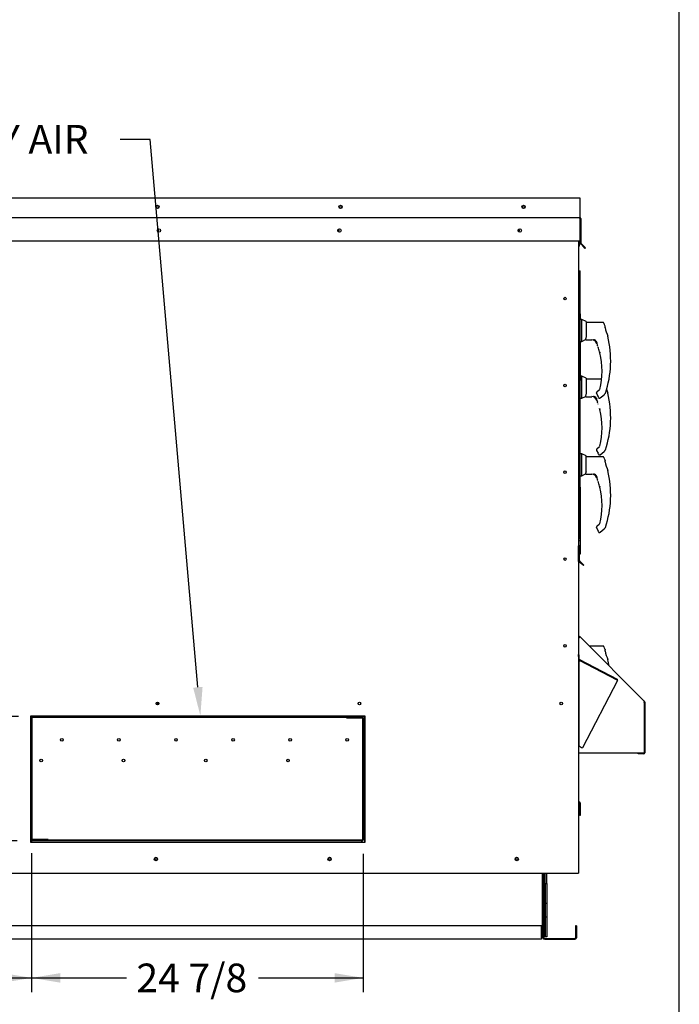
# Paper-space layout 'Layout1' of a CAD drawing. Units: inches. Extents: x 0 to 16.7, y -0.7 to 10.7.
# Drawn here: x 13.9 to 16.7, y 1.4 to 5.5 of the extents above; entities that cross this region are included whole.
import ezdxf
from ezdxf import colors
from ezdxf.entities.mleader import LeaderData, LeaderLine
from ezdxf.enums import TextEntityAlignment as Align
from ezdxf.math import Vec2, Vec3

# ---------------------------------------------------------------- set-up
doc = ezdxf.new("R2010")
doc.units = ezdxf.units.IN
doc.header["$MEASUREMENT"] = 0
for name, color, linetype in [('0122Y-0076_(RH)', 7, 'Continuous'), ('0122Y-0077_(RH)', 7, 'Continuous'), ('0127P-0101', 7, 'Continuous'), ('0501F-0465_LIFTI', 7, 'Continuous'), ('0501F-0506_BASE_', 7, 'Continuous'), ('0501F-_0426_BASE', 7, 'Continuous'), ('0506F-2605_FAN_S', 7, 'Continuous'), ('0510F-3284_TOP_P', 7, 'Continuous'), ('0510F-3293_TOP_E', 7, 'Continuous'), ('0510F-3370_BTM_P', 7, 'Continuous'), ('0703F-11284_FURN', 7, 'Continuous'), ('0712F-5055_FURN_', 7, 'Continuous'), ('0712F-5255_FURN_', 7, 'Continuous'), ('0719F-1600', 7, 'Continuous'), ('0719F-2808_WRAPP', 7, 'Continuous'), ('0719F-3197_DEFLE', 7, 'Continuous'), ('0719F-3200_TOP_L', 7, 'Continuous'), ('0719F-3519_CAP_F', 7, 'Continuous'), ('0720F-3300_DUCT_', 7, 'Continuous'), ('1520P-4647_INS_F', 7, 'Continuous'), ('1520P-4648_INS_F', 7, 'Continuous'), ('__ADD-OA001_ENGI', 7, 'Continuous'), ('Default', 7, 'Continuous')]:
    doc.layers.add(name, color=color, linetype=linetype)
doc.styles.add('SEACAD_Arial', font='arial.ttf')
doc.dimstyles.new('HORIZ', dxfattribs={"dimtxt": 0.12, "dimasz": 0.12, "dimexe": 0.06, "dimexo": 0.06, "dimgap": 0.03, "dimtad": 0, "dimtih": 1, "dimtoh": 1, "dimdec": 3, "dimlfac": 16.666667, "dimzin": 4, "dimdsep": 46, "dimlunit": 5, "dimtxsty": 'SEACAD_Arial', "dimblk1": '_SE_FILLED', "dimblk2": '_SE_FILLED', "dimsah": 1, "dimcen": 0.06, "dimadec": 0, "dimazin": 0, "dimtfac": 0.8, "dimtdec": 0, "dimtofl": 0, "dimtmove": 0, "dimatfit": 3, "dimfxl": 1, "dimfrac": 2, "dimtolj": 1, "dimtzin": 4, "dimarcsym": 0})

# ---------------------------------------------------------------- blocks, each defined once
blk = doc.blocks.new('SE4')
at = {"layer": '0122Y-0076_(RH)', "color": 7, "linetype": 'Continuous'}
for p, q in [((16.2477, 4.2713), (16.2407, 4.2713)), ((16.2477, 4.1787), (16.2477, 4.2713)), ((16.2654, 4.2623), (16.2477, 4.2713)), ((16.2654, 4.2623), (16.2654, 4.1965)), ((16.3358, 4.2581), (16.2654, 4.2581)), ((16.3442, 4.2435), (16.3442, 4.2427)), ((16.3444, 4.2364), (16.3444, 4.2413)), ((16.2407, 4.1787), (16.2477, 4.1787)), ((16.2477, 4.1787), (16.2628, 4.1864)), ((16.2628, 4.1891), (16.2628, 4.1863)), ((16.2628, 4.1863), (16.2628, 4.1863)), ((16.2654, 4.1965), (16.264, 4.194)), ((16.264, 4.1852), (16.289, 4.1852)), ((16.3047, 4.182), (16.3061, 4.1803)), ((16.3061, 4.1803), (16.3095, 4.1741)), ((16.3559, 4.2014), (16.3557, 4.2018)), ((16.3562, 4.2005), (16.3559, 4.2014)), ((16.3562, 4.2005), (16.3563, 4.2005)), ((16.3149, 4.1552), (16.3148, 4.1553)), ((16.3205, 4.1355), (16.3204, 4.1356)), ((16.3206, 4.1352), (16.3206, 4.135)), ((16.3216, 3.9754), (16.3095, 3.9656)), ((16.3079, 3.9621), (16.308, 3.9629)), ((16.308, 3.9629), (16.308, 3.9629)), ((16.3085, 3.9599), (16.3152, 3.9483)), ((16.3233, 3.942), (16.34, 3.9556)), ((16.3426, 3.9581), (16.3447, 3.96)), ((16.3461, 3.962), (16.3461, 3.962)), ((16.2477, 3.7081), (16.2407, 3.7081)), ((16.2477, 3.6155), (16.2477, 3.7081)), ((16.2654, 3.6991), (16.2477, 3.7081)), ((16.2654, 3.6334), (16.2654, 3.6991)), ((16.3358, 3.6949), (16.2654, 3.6949)), ((16.3442, 3.6803), (16.3442, 3.6796)), ((16.3444, 3.6733), (16.3444, 3.6781)), ((16.2654, 3.6334), (16.264, 3.6309)), ((16.3559, 3.6382), (16.3557, 3.6387)), ((16.3562, 3.6373), (16.3559, 3.6382)), ((16.3562, 3.6373), (16.3563, 3.6373)), ((16.2407, 3.6155), (16.2477, 3.6155)), ((16.2477, 3.6155), (16.2628, 3.6232)), ((16.2628, 3.626), (16.2628, 3.6231)), ((16.2628, 3.6231), (16.2628, 3.6231)), ((16.264, 3.622), (16.289, 3.622)), ((16.3047, 3.6188), (16.3061, 3.6171)), ((16.3061, 3.6171), (16.3095, 3.6109)), ((16.3149, 3.5921), (16.3148, 3.5922)), ((16.3205, 3.5724), (16.3204, 3.5725)), ((16.3206, 3.572), (16.3206, 3.5718)), ((16.3079, 3.399), (16.308, 3.3998)), ((16.308, 3.3998), (16.308, 3.3998)), ((16.3085, 3.3968), (16.3152, 3.3852)), ((16.3216, 3.4122), (16.3095, 3.4024)), ((16.3233, 3.3789), (16.34, 3.3925)), ((16.3426, 3.3949), (16.3447, 3.3968)), ((16.3461, 3.3989), (16.3461, 3.3989)), ((16.3358, 2.9017), (16.2778, 2.9017)), ((16.3442, 2.8872), (16.3442, 2.8864)), ((16.3444, 2.8801), (16.3444, 2.885)), ((16.3559, 2.845), (16.3557, 2.8455)), ((16.3562, 2.8442), (16.3559, 2.8451)), ((16.3562, 2.8442), (16.3563, 2.8442))]:
    blk.add_line(p, q, dxfattribs=at)
for centre, radius, start, end in [((15.9277, 4.0993), 0.4407, 19.0921, 20.6566), ((16.6472, 4.3155), 0.3128, 194.422, 201.5774), ((16.3413, 4.2364), 0.00312, 0.0279, 22.667), ((16.2745, 4.1891), 0.0116, 154.8236, 179.6866), ((16.264, 4.1863), 0.0011, 180, 270), ((16.2887, 4.1631), 0.0222, 20.0347, 89.2975), ((16.2972, 4.1724), 0.0129, 49.9845, 87.207), ((15.9939, 4.053), 0.338, 19.3668, 20.9886), ((15.9277, 4.0993), 0.4403, 341.831, 13.2838), ((16.3516, 4.1994), 0.00471, 15.8661, 24.7931), ((15.9939, 4.053), 0.3369, 18.1103, 18.9995), ((16.2926, 4.1583), 0.0213, 10.565, 18.6318), ((16.2331, 4.1213), 0.0885, 9.3198, 22.5414), ((15.9939, 4.053), 0.3369, 14.1134, 14.1967), ((16.3225, 4.1354), 0.00194, 193.495, 257.0989), ((15.9939, 4.053), 0.3377, 347.1327, 13.3136), ((16.3123, 3.9621), 0.00441, 129.4519, 169.6315), ((16.3123, 3.9621), 0.00441, 169.6345, 209.8142), ((16.2896, 3.9331), 0.0298, 23.147, 30.8739), ((16.4453, 3.8463), 0.1518, 132.5901, 133.9504), ((16.3417, 3.9635), 0.00457, 310.5216, 341.7603), ((15.9277, 3.5362), 0.4407, 19.0921, 20.6566), ((16.6472, 3.7524), 0.3128, 194.422, 201.5774), ((16.3413, 3.6733), 0.00312, 0.0279, 22.667), ((15.9277, 3.5362), 0.4403, 341.831, 13.2838), ((16.3516, 3.6362), 0.00471, 15.8661, 24.7931), ((16.2745, 3.6259), 0.0116, 154.8236, 179.6866), ((16.264, 3.6231), 0.0011, 180, 270), ((16.2887, 3.5999), 0.0222, 20.0347, 89.2975), ((16.2972, 3.6092), 0.0129, 49.9845, 87.207), ((15.9939, 3.4899), 0.338, 19.3668, 20.9886), ((15.9939, 3.4899), 0.3369, 18.1103, 18.9995), ((16.2926, 3.5952), 0.0213, 10.565, 18.6318), ((16.2331, 3.5581), 0.0885, 9.3198, 22.5414), ((15.9939, 3.4899), 0.3369, 14.1134, 14.1967), ((16.3225, 3.5723), 0.00194, 193.495, 257.0989), ((15.9939, 3.4899), 0.3377, 347.1327, 13.3136), ((16.3123, 3.399), 0.00441, 169.6345, 209.8142), ((16.3123, 3.399), 0.00441, 129.4519, 169.6315), ((16.4453, 3.2832), 0.1518, 132.5901, 133.9504), ((16.3417, 3.4003), 0.00457, 310.5216, 341.7603), ((16.2896, 3.3699), 0.0298, 23.147, 30.8739), ((15.9277, 2.743), 0.4407, 19.0921, 20.6566), ((16.6472, 2.9592), 0.3128, 194.422, 201.5774), ((16.3413, 2.8801), 0.00312, 0.0279, 22.667), ((16.3516, 2.8431), 0.00471, 15.8661, 24.7931), ((15.9277, 2.743), 0.4403, 9.8039, 13.2838)]:
    blk.add_arc(centre, radius, start, end, dxfattribs=at)
for centre, major_axis, ratio, start_param, end_param in [((16.34, 4.2413), (0.00441, 0), 0.965749, 0, 0.342547), ((16.3055, 4.1826), (0.000796, 0.000763), 0.234471, 2.884248, 3.337498), ((16.3189, 3.9459), (0.00206, 0.00078), 0.878871, 3.071153, 3.325318), ((16.3419, 3.959), (-0.000745, 0.000812), 0.544224, 3.037517, 3.153478), ((16.34, 3.6781), (0.00441, 0), 0.965749, 0, 0.342547), ((16.3055, 3.6195), (0.000796, 0.000763), 0.234471, 2.884248, 3.337498), ((16.3419, 3.3958), (-0.000745, 0.000812), 0.544224, 3.037517, 3.153478), ((16.3189, 3.3827), (0.00206, 0.00078), 0.878871, 3.071153, 3.325318), ((16.34, 2.885), (0.00441, 0), 0.965749, 0, 0.342547)]:
    blk.add_ellipse(centre, major_axis=major_axis, ratio=ratio, start_param=start_param, end_param=end_param, dxfattribs=at)
for points, knots in [([(16.3399, 4.2552), (16.3397, 4.2556), (16.3394, 4.2564), (16.3384, 4.2573), (16.3371, 4.258), (16.3363, 4.258), (16.3358, 4.2581)], [0, 0, 0, 0, 0.2442, 0.5, 0.7558, 1, 1, 1, 1]), ([(16.3047, 4.182), (16.3041, 4.1826), (16.3034, 4.1831), (16.3021, 4.184), (16.3015, 4.1844), (16.3001, 4.185), (16.2994, 4.1852), (16.2984, 4.1854), (16.2981, 4.1855), (16.2974, 4.1855), (16.2971, 4.1855), (16.2968, 4.1854), (16.2967, 4.1854), (16.2966, 4.1853)], [0, 0, 0, 0, 0.125, 0.125, 0.25, 0.25, 0.375, 0.375, 0.4375, 0.4375, 0.5, 0.5, 0.53125, 0.53125, 0.53125, 0.53125]), ([(16.3225, 4.1308), (16.3223, 4.1314), (16.3222, 4.1319), (16.3219, 4.133), (16.3218, 4.1335), (16.3216, 4.1341), (16.3215, 4.1343), (16.3214, 4.1346), (16.3213, 4.1347), (16.3212, 4.1351), (16.3211, 4.1352), (16.321, 4.1352)], [0, 0, 0, 0, 0.25, 0.25, 0.5, 0.5, 0.625, 0.625, 0.75, 0.75, 1, 1, 1, 1]), ([(16.322, 4.1337), (16.322, 4.1336), (16.3219, 4.1336), (16.322, 4.1333), (16.3221, 4.1328), (16.3222, 4.1319), (16.3224, 4.1312), (16.3225, 4.1308)], [0.2889207, 0.2889207, 0.2889207, 0.2889207, 0.3315631, 0.4589132, 0.611231, 0.791025, 1, 1, 1, 1]), ([(16.3167, 3.9433), (16.3169, 3.943), (16.3172, 3.9425), (16.3179, 3.9419), (16.3188, 3.9414), (16.3198, 3.9411), (16.3208, 3.941), (16.3217, 3.9412), (16.3226, 3.9415), (16.3231, 3.9419), (16.3233, 3.942)], [0, 0, 0, 0, 0.114653, 0.237735, 0.367157, 0.5, 0.632843, 0.762265, 0.885347, 1, 1, 1, 1]), ([(16.3399, 3.6921), (16.3397, 3.6925), (16.3394, 3.6932), (16.3384, 3.6942), (16.3371, 3.6948), (16.3363, 3.6949), (16.3358, 3.6949)], [0, 0, 0, 0, 0.2442, 0.5, 0.7558, 1, 1, 1, 1]), ([(16.3047, 3.6188), (16.3041, 3.6194), (16.3034, 3.62), (16.3021, 3.6209), (16.3015, 3.6213), (16.3001, 3.6218), (16.2994, 3.6221), (16.2984, 3.6222), (16.2981, 3.6223), (16.2974, 3.6223), (16.2971, 3.6223), (16.2968, 3.6222), (16.2967, 3.6222), (16.2966, 3.6221)], [0, 0, 0, 0, 0.125, 0.125, 0.25, 0.25, 0.375, 0.375, 0.4375, 0.4375, 0.5, 0.5, 0.53125, 0.53125, 0.53125, 0.53125]), ([(16.3225, 3.5676), (16.3223, 3.5682), (16.3222, 3.5688), (16.3219, 3.5698), (16.3218, 3.5703), (16.3216, 3.5709), (16.3215, 3.5711), (16.3214, 3.5714), (16.3213, 3.5715), (16.3212, 3.5719), (16.3211, 3.572), (16.321, 3.572)], [0, 0, 0, 0, 0.25, 0.25, 0.5, 0.5, 0.625, 0.625, 0.75, 0.75, 1, 1, 1, 1]), ([(16.322, 3.5705), (16.322, 3.5705), (16.3219, 3.5704), (16.322, 3.5702), (16.3221, 3.5696), (16.3222, 3.5687), (16.3224, 3.5681), (16.3225, 3.5676)], [0.2889207, 0.2889207, 0.2889207, 0.2889207, 0.3315631, 0.4589132, 0.611231, 0.791025, 1, 1, 1, 1]), ([(16.3167, 3.3801), (16.3169, 3.3798), (16.3172, 3.3794), (16.3179, 3.3787), (16.3188, 3.3782), (16.3198, 3.3779), (16.3208, 3.3779), (16.3217, 3.378), (16.3226, 3.3784), (16.3231, 3.3787), (16.3233, 3.3789)], [0, 0, 0, 0, 0.114653, 0.237735, 0.367157, 0.5, 0.632843, 0.762265, 0.885347, 1, 1, 1, 1]), ([(16.3399, 2.8989), (16.3397, 2.8993), (16.3394, 2.9001), (16.3384, 2.901), (16.3371, 2.9016), (16.3363, 2.9017), (16.3358, 2.9017)], [0, 0, 0, 0, 0.2442, 0.5, 0.7558, 1, 1, 1, 1])]:
    blk.add_open_spline(points, degree=3, knots=knots, dxfattribs=at)
at = {"layer": '0122Y-0077_(RH)', "color": 7, "linetype": 'Continuous'}
for p, q in [((16.2477, 4.0333), (16.2415, 4.0333)), ((16.2477, 3.9407), (16.2477, 4.0333)), ((16.2654, 4.0243), (16.2477, 4.0333)), ((16.2654, 4.0243), (16.2654, 3.9585)), ((16.3299, 4.0201), (16.2654, 4.0201)), ((16.3559, 3.9634), (16.3557, 3.9638)), ((16.3562, 3.9625), (16.3559, 3.9634)), ((16.2407, 3.9407), (16.2477, 3.9407)), ((16.2477, 3.9407), (16.2628, 3.9484)), ((16.2628, 3.9511), (16.2628, 3.9483)), ((16.2628, 3.9483), (16.2628, 3.9483)), ((16.2654, 3.9585), (16.264, 3.956)), ((16.264, 3.9472), (16.289, 3.9472)), ((16.3047, 3.944), (16.3061, 3.9423)), ((16.3061, 3.9423), (16.3095, 3.9361)), ((16.3562, 3.9625), (16.3563, 3.9625)), ((16.3149, 3.9172), (16.3148, 3.9173)), ((16.3205, 3.8975), (16.3204, 3.8976)), ((16.3206, 3.8972), (16.3206, 3.897)), ((16.3079, 3.7241), (16.308, 3.7249)), ((16.308, 3.7249), (16.308, 3.7249)), ((16.3085, 3.7219), (16.3152, 3.7103)), ((16.3216, 3.7374), (16.3095, 3.7276)), ((16.3233, 3.704), (16.34, 3.7176)), ((16.3426, 3.7201), (16.3447, 3.722)), ((16.3461, 3.724), (16.3461, 3.724))]:
    blk.add_line(p, q, dxfattribs=at)
for centre, radius, start, end in [((16.6472, 4.0775), 0.3128, 198.3302, 201.5774), ((16.3516, 3.9614), 0.00471, 15.8661, 24.7931), ((16.2745, 3.9511), 0.0116, 154.8236, 179.6866), ((16.264, 3.9483), 0.0011, 180, 270), ((16.2887, 3.9251), 0.0222, 20.0347, 89.2975), ((16.2972, 3.9344), 0.0129, 49.9845, 87.207), ((15.9939, 3.815), 0.338, 19.3668, 20.9886), ((15.9939, 3.815), 0.3369, 18.1103, 19.168), ((16.2926, 3.9203), 0.0213, 10.565, 18.6318), ((15.9277, 3.8613), 0.4403, 341.831, 13.2838), ((16.2331, 3.8833), 0.0885, 21.7223, 22.5414), ((15.9939, 3.815), 0.3369, 14.1134, 14.1967), ((16.3225, 3.8974), 0.00194, 193.495, 257.0989), ((15.9939, 3.815), 0.3377, 347.1327, 13.3136), ((16.3123, 3.7241), 0.00441, 169.6345, 209.8142), ((16.3123, 3.7241), 0.00441, 129.4519, 169.6315), ((16.4453, 3.6083), 0.1518, 132.5901, 133.713), ((16.3417, 3.7255), 0.00457, 310.5216, 341.7603), ((16.2896, 3.6951), 0.0298, 23.147, 30.8739)]:
    blk.add_arc(centre, radius, start, end, dxfattribs=at)
for centre, major_axis, ratio, start_param, end_param in [((16.3055, 3.9446), (0.000796, 0.000763), 0.234471, 2.884248, 3.337498), ((16.3419, 3.721), (-0.000745, 0.000812), 0.544224, 3.037517, 3.153478), ((16.3189, 3.7079), (0.00206, 0.00078), 0.878871, 3.071153, 3.325318)]:
    blk.add_ellipse(centre, major_axis=major_axis, ratio=ratio, start_param=start_param, end_param=end_param, dxfattribs=at)
for points, knots in [([(16.3047, 3.944), (16.3041, 3.9446), (16.3034, 3.9451), (16.3021, 3.946), (16.3015, 3.9464), (16.3001, 3.947), (16.2994, 3.9472), (16.2984, 3.9474), (16.2981, 3.9475), (16.2974, 3.9475), (16.2971, 3.9475), (16.2968, 3.9474), (16.2967, 3.9474), (16.2966, 3.9473)], [0, 0, 0, 0, 0.125, 0.125, 0.25, 0.25, 0.375, 0.375, 0.4375, 0.4375, 0.5, 0.5, 0.53125, 0.53125, 0.53125, 0.53125]), ([(16.3225, 3.8928), (16.3223, 3.8934), (16.3222, 3.8939), (16.3219, 3.895), (16.3218, 3.8955), (16.3216, 3.8961), (16.3215, 3.8963), (16.3214, 3.8966), (16.3213, 3.8967), (16.3212, 3.8971), (16.3211, 3.8972), (16.321, 3.8972)], [0, 0, 0, 0, 0.25, 0.25, 0.5, 0.5, 0.625, 0.625, 0.75, 0.75, 1, 1, 1, 1]), ([(16.322, 3.8957), (16.322, 3.8956), (16.3219, 3.8956), (16.322, 3.8953), (16.3221, 3.8948), (16.3222, 3.8939), (16.3224, 3.8932), (16.3225, 3.8928)], [0.2889207, 0.2889207, 0.2889207, 0.2889207, 0.3315631, 0.4589132, 0.611231, 0.791025, 1, 1, 1, 1]), ([(16.3167, 3.7053), (16.3169, 3.705), (16.3172, 3.7045), (16.3179, 3.7039), (16.3188, 3.7034), (16.3198, 3.7031), (16.3208, 3.703), (16.3217, 3.7032), (16.3226, 3.7035), (16.3231, 3.7039), (16.3233, 3.704)], [0, 0, 0, 0, 0.114653, 0.237735, 0.367157, 0.5, 0.632843, 0.762265, 0.885347, 1, 1, 1, 1])]:
    blk.add_open_spline(points, degree=3, knots=knots, dxfattribs=at)
at = {"layer": '0127P-0101', "color": 7, "linetype": 'Continuous'}
for p, q in [((16.2334, 4.4746), (16.2359, 4.4746)), ((16.2359, 4.4746), (16.2407, 4.4746)), ((16.2407, 3.3546), (16.2407, 4.4746)), ((16.2334, 3.3546), (16.2359, 3.3546)), ((16.2359, 3.3546), (16.2407, 3.3546))]:
    blk.add_line(p, q, dxfattribs=at)
at = {"layer": '0501F-0465_LIFTI', "color": 7, "linetype": 'Continuous'}
for p, q in [((16.0879, 1.9063), (16.0879, 1.9495)), ((16.094, 1.9063), (16.094, 1.9495)), ((16.094, 1.9063), (16.094, 1.9495)), ((16.1001, 1.9063), (16.1001, 1.9495)), ((16.0879, 1.8223), (16.0879, 1.9063)), ((16.0879, 1.9063), (16.094, 1.9063)), ((16.094, 1.9063), (16.094, 1.8223)), ((16.094, 1.8223), (16.094, 1.9063)), ((16.094, 1.9063), (16.1001, 1.9063)), ((16.1001, 1.9063), (16.1001, 1.8223)), ((16.0879, 1.8223), (16.0879, 1.7663)), ((16.094, 1.8223), (16.0879, 1.8223)), ((16.094, 1.8223), (16.094, 1.7663)), ((16.094, 1.8223), (16.094, 1.7663)), ((16.1001, 1.8223), (16.094, 1.8223)), ((16.1001, 1.8223), (16.1001, 1.7663)), ((16.0879, 1.6823), (16.0879, 1.7663)), ((16.0879, 1.7663), (16.094, 1.7663)), ((16.094, 1.7663), (16.094, 1.6823)), ((16.094, 1.6823), (16.094, 1.7663)), ((16.094, 1.7663), (16.1001, 1.7663)), ((16.1001, 1.7663), (16.1001, 1.6823)), ((16.094, 1.6823), (16.0879, 1.6823)), ((16.1001, 1.6823), (16.094, 1.6823))]:
    blk.add_line(p, q, dxfattribs=at)
at = {"layer": '0501F-0506_BASE_', "color": 7, "linetype": 'Continuous'}
for p, q in [((16.0845, 1.6788), (16.0845, 1.9495)), ((16.2211, 1.7279), (16.2211, 1.6788)), ((16.2245, 1.7279), (16.2211, 1.7279)), ((16.2245, 1.7279), (16.2245, 1.6788)), ((16.0879, 1.6788), (16.0879, 1.6823)), ((16.0914, 1.6753), (16.2176, 1.6753)), ((16.0914, 1.6719), (16.2176, 1.6719))]:
    blk.add_line(p, q, dxfattribs=at)
for centre, radius, start, end in [((16.0914, 1.6788), 0.00689, 180, 270), ((16.0914, 1.6788), 0.00353, 180, 270), ((16.2176, 1.6788), 0.00689, 270, 0), ((16.2176, 1.6788), 0.00353, 270, 0)]:
    blk.add_arc(centre, radius, start, end, dxfattribs=at)
at = {"layer": '0501F-_0426_BASE', "color": 7, "linetype": 'Continuous'}
for p, q in [((16.0811, 1.9495), (16.0811, 1.6788)), ((16.0845, 1.9495), (16.0845, 1.6788)), ((16.0776, 1.7279), (12.8585, 1.7279)), ((16.0776, 1.6788), (16.0776, 1.7279)), ((16.0776, 1.6719), (12.8585, 1.6719)), ((16.0811, 1.6788), (16.0776, 1.6788)), ((16.0776, 1.6788), (16.0776, 1.6719)), ((16.0845, 1.6788), (16.0811, 1.6788))]:
    blk.add_line(p, q, dxfattribs=at)
for centre in [(14.4627, 2.0088), (15.1907, 2.0088), (15.9747, 2.0088)]:
    blk.add_circle(centre, 0.00543, dxfattribs=at)
at = {"layer": '0506F-2605_FAN_S', "color": 7, "linetype": 'Continuous'}
for p, q in [((16.2334, 4.6008), (16.2334, 1.9495)), ((13.9374, 2.0772), (13.9374, 2.6092)), ((13.9374, 2.6092), (15.3374, 2.6092)), ((15.3374, 2.6092), (15.3374, 2.0772)), ((15.3374, 2.0772), (13.9374, 2.0772)), ((12.7109, 1.9495), (16.2266, 1.9495)), ((16.2266, 1.9495), (16.2334, 1.9495))]:
    blk.add_line(p, q, dxfattribs=at)
for centre, radius in [((16.1765, 4.3584), 0.00543), ((16.1765, 3.9944), 0.00543), ((16.1765, 3.6304), 0.00543), ((16.1765, 3.2664), 0.00543), ((16.1765, 2.9024), 0.00543), ((14.469, 2.6606), 0.00543), ((15.3149, 2.6606), 0.00543), ((16.1609, 2.6606), 0.00543), ((14.462, 2.0081), 0.007), ((15.19, 2.0081), 0.007), ((15.974, 2.0081), 0.007)]:
    blk.add_circle(centre, radius, dxfattribs=at)
for centre, start, end in [((14.4687, 4.6442), 283.8979, 0), ((14.4687, 4.6442), 0, 72.2417), ((15.2247, 4.6442), 283.898, 0), ((15.2247, 4.6442), 0, 72.2417), ((15.9807, 4.6442), 283.8983, 0), ((15.9807, 4.6442), 0, 72.2414)]:
    blk.add_arc(centre, 0.00543, start, end, dxfattribs=at)
at = {"layer": '0510F-3284_TOP_P', "color": 7, "linetype": 'Continuous'}
for p, q in [((12.6984, 4.7805), (16.2391, 4.7805)), ((16.2391, 4.7805), (16.2391, 4.7766)), ((16.2391, 4.7766), (16.2391, 4.7005)), ((12.6984, 4.6988), (16.2391, 4.6988)), ((16.2391, 4.7005), (16.2391, 4.6988)), ((16.2391, 4.6948), (16.2391, 4.6988)), ((16.2391, 4.6948), (16.2391, 4.6008)), ((16.2409, 4.6948), (16.2409, 4.5907)), ((16.2431, 4.6948), (16.2431, 4.5907)), ((12.6984, 4.6008), (16.2391, 4.6008)), ((16.2508, 4.5791), (16.242, 4.5879)), ((16.2523, 4.5807), (16.2436, 4.5894)), ((16.2508, 4.5791), (16.2523, 4.5807)), ((16.2607, 4.5692), (16.2508, 4.5791)), ((16.2622, 4.5708), (16.2523, 4.5807)), ((16.2607, 4.5692), (16.2622, 4.5708))]:
    blk.add_line(p, q, dxfattribs=at)
for centre in [(14.4687, 4.7427), (15.2359, 4.7427), (16.0031, 4.7427), (14.4749, 4.644), (15.2309, 4.644), (15.9869, 4.644)]:
    blk.add_circle(centre, 0.007, dxfattribs=at)
for centre, radius, start, end in [((16.2391, 4.6948), 0.00398, 0, 90), ((16.2391, 4.6948), 0.00174, 0, 90), ((16.2448, 4.5907), 0.00398, 180, 225), ((16.2448, 4.5907), 0.00174, 180, 225)]:
    blk.add_arc(centre, radius, start, end, dxfattribs=at)
at = {"layer": '0510F-3293_TOP_E', "color": 7, "linetype": 'Continuous'}
for p, q in [((16.2403, 4.6932), (16.2403, 4.5919)), ((16.2375, 4.6008), (16.2375, 4.5922)), ((16.2375, 4.5922), (16.2375, 4.5877)), ((16.2375, 4.5797), (16.2375, 4.5877)), ((16.242, 4.5879), (16.2419, 4.5879)), ((16.2522, 4.5817), (16.2439, 4.5899)), ((16.2334, 4.5768), (16.2375, 4.5797)), ((16.2518, 4.5813), (16.2522, 4.5817)), ((16.2522, 4.5817), (16.2621, 4.5718)), ((16.2621, 4.5718), (16.2617, 4.5714))]:
    blk.add_line(p, q, dxfattribs=at)
for centre in [(14.4687, 4.7426), (15.2359, 4.7426), (16.0031, 4.7426)]:
    blk.add_circle(centre, 0.00543, dxfattribs=at)
for centre, radius, start, end in [((16.2375, 4.6932), 0.0028, 0, 54.5495), ((16.2459, 4.5919), 0.0056, 180, 225), ((16.2459, 4.5919), 0.0028, 180, 225)]:
    blk.add_arc(centre, radius, start, end, dxfattribs=at)
at = {"layer": '0510F-3370_BTM_P', "color": 7, "linetype": 'Continuous'}
for centre in [(14.462, 2.0077), (15.19, 2.0077), (15.974, 2.0077)]:
    blk.add_arc(centre, 0.007, 4.0874, 180.7271, dxfattribs=at)
at = {"layer": '0703F-11284_FURN', "color": 7, "linetype": 'Continuous'}
for p, q in [((16.2334, 2.9462), (16.2396, 2.94)), ((16.2334, 2.943), (16.238, 2.9384)), ((16.2334, 2.9371), (16.2368, 2.9371)), ((16.2396, 2.94), (16.2368, 2.9371)), ((16.2396, 2.94), (16.5098, 2.6697)), ((16.507, 2.6669), (16.5098, 2.6697)), ((16.5098, 2.6642), (16.507, 2.6669)), ((16.5088, 2.6669), (16.5088, 2.6652)), ((16.5098, 2.4533), (16.5098, 2.6642)), ((16.511, 2.6669), (16.511, 2.4533)), ((16.2334, 2.4533), (16.2368, 2.4533)), ((16.2368, 2.4533), (16.5098, 2.4533)), ((16.507, 2.4516), (16.483, 2.4516)), ((16.483, 2.4493), (16.483, 2.4516)), ((16.507, 2.4493), (16.483, 2.4493))]:
    blk.add_line(p, q, dxfattribs=at)
for centre, radius, start, end in [((16.507, 2.6669), 0.00174, 0, 45), ((16.507, 2.6669), 0.00398, 0, 45), ((16.507, 2.4533), 0.00398, 270, 0), ((16.507, 2.4533), 0.00174, 270, 0)]:
    blk.add_arc(centre, radius, start, end, dxfattribs=at)
at = {"layer": '0712F-5055_FURN_', "color": 7, "linetype": 'Continuous'}
for p, q in [((16.2312, 1.9495), (16.2312, 1.9494)), ((16.2334, 1.9494), (16.2312, 1.9494)), ((16.2334, 1.9495), (16.2334, 1.9494))]:
    blk.add_line(p, q, dxfattribs=at)
at = {"layer": '0712F-5255_FURN_', "color": 7, "linetype": 'Continuous'}
for p, q in [((16.2364, 2.2476), (16.2352, 2.2476)), ((16.2364, 2.2453), (16.2352, 2.2453)), ((16.2382, 2.2436), (16.2382, 2.1916)), ((16.2404, 2.2436), (16.2404, 2.1916)), ((16.2404, 2.1916), (16.2382, 2.1916))]:
    blk.add_line(p, q, dxfattribs=at)
for centre, radius, start, end in [((16.2352, 2.2493), 0.00174, 180, 270), ((16.2352, 2.2493), 0.00398, 244.1116, 270), ((16.2364, 2.2436), 0.00398, 0, 90), ((16.2364, 2.2436), 0.00174, 0, 90)]:
    blk.add_arc(centre, radius, start, end, dxfattribs=at)
at = {"layer": '0719F-1600', "color": 7, "linetype": 'Continuous'}
for p, q in [((16.2334, 2.8857), (16.2348, 2.8858)), ((16.2343, 2.846), (16.2334, 2.8667)), ((16.2365, 2.8461), (16.2348, 2.8858)), ((16.2334, 2.8402), (16.2357, 2.8402)), ((16.2357, 2.4815), (16.2357, 2.8402)), ((16.2374, 2.8402), (16.2357, 2.8402)), ((16.2364, 2.8427), (16.3942, 2.7604)), ((16.2374, 2.8402), (16.2411, 2.8402)), ((16.2375, 2.8447), (16.3952, 2.7623)), ((16.3942, 2.7604), (16.2411, 2.8402)), ((16.3969, 2.757), (16.2498, 2.475)), ((16.3934, 2.7588), (16.3942, 2.7604)), ((16.3934, 2.7588), (16.3969, 2.757)), ((16.3952, 2.7623), (16.3942, 2.7604)), ((16.2334, 2.4815), (16.2357, 2.4815)), ((16.2357, 2.4815), (16.2374, 2.4815)), ((16.2374, 2.4815), (16.2463, 2.4769)), ((16.2463, 2.4769), (16.2498, 2.475))]:
    blk.add_line(p, q, dxfattribs=at)
for centre, radius, start, end in [((16.2383, 2.8462), 0.00398, 182.4472, 242.4472), ((16.2383, 2.8462), 0.00174, 182.4472, 242.4472), ((16.3934, 2.7588), 0.00174, 332.4472, 62.4472), ((16.3934, 2.7588), 0.00398, 332.4472, 62.4472)]:
    blk.add_arc(centre, radius, start, end, dxfattribs=at)
at = {"layer": '0719F-2808_WRAPP', "color": 7, "linetype": 'Continuous'}
for centre in [(14.0678, 2.5081), (14.307, 2.5081), (14.5462, 2.5081), (14.7854, 2.5081), (15.0247, 2.5081), (15.2639, 2.5081), (13.9814, 2.4214), (14.3262, 2.4214), (14.6709, 2.4214), (15.0157, 2.4214)]:
    blk.add_circle(centre, 0.00543, dxfattribs=at)
at = {"layer": '0719F-3197_DEFLE', "color": 7, "linetype": 'Continuous'}
for p, q in [((16.2336, 3.3212), (16.2334, 3.3212)), ((16.2336, 3.2557), (16.2336, 3.3212)), ((16.2364, 3.3212), (16.2336, 3.3212)), ((16.2336, 3.3212), (16.2336, 3.2608)), ((16.2364, 3.3212), (16.2364, 3.2608)), ((16.2334, 3.2557), (16.2336, 3.2557)), ((16.2435, 3.2486), (16.2353, 3.2569)), ((16.2455, 3.2506), (16.2373, 3.2589)), ((16.2435, 3.2486), (16.2455, 3.2506)), ((16.2534, 3.2387), (16.2435, 3.2486)), ((16.2455, 3.2506), (16.2554, 3.2407)), ((16.2554, 3.2407), (16.2534, 3.2387))]:
    blk.add_line(p, q, dxfattribs=at)
for centre, radius, start, end in [((16.2308, 3.3212), 0.0056, 0, 62.6129), ((16.2308, 3.3212), 0.0028, 0, 23.0739), ((16.2392, 3.2608), 0.0056, 180, 225), ((16.2392, 3.2608), 0.0028, 180, 225)]:
    blk.add_arc(centre, radius, start, end, dxfattribs=at)
at = {"layer": '0719F-3200_TOP_L', "color": 7, "linetype": 'Continuous'}
for centre, start, end in [((14.4687, 4.6443), 283.4568, 0), ((14.4687, 4.6443), 0, 15.2313), ((15.2247, 4.6443), 283.457, 0), ((15.2247, 4.6443), 0, 15.2313), ((15.9807, 4.6443), 283.4569, 0), ((15.9807, 4.6443), 0, 15.2315)]:
    blk.add_arc(centre, 0.00543, start, end, dxfattribs=at)
at = {"layer": '0719F-3519_CAP_F', "color": 7, "linetype": 'Continuous'}
blk.add_line((15.3374, 2.0772), (13.9374, 2.0772), dxfattribs=at)
at = {"layer": '0720F-3300_DUCT_', "color": 7, "linetype": 'Continuous'}
for p, q in [((13.9468, 2.6085), (13.9468, 2.6092)), ((13.9468, 2.6085), (13.9468, 2.6057)), ((13.9468, 2.6057), (15.3307, 2.6057)), ((13.9468, 2.6029), (15.3307, 2.6029)), ((15.2607, 2.6029), (15.2607, 2.6001)), ((15.2607, 2.6029), (15.3251, 2.6029)), ((15.3307, 2.6092), (15.3307, 2.6085)), ((15.3307, 2.6057), (15.3307, 2.6085)), ((15.3307, 2.6057), (15.3307, 2.6029)), ((13.9374, 2.6001), (13.9384, 2.6001)), ((13.9412, 2.6001), (13.9384, 2.6001)), ((13.9412, 2.0926), (13.9412, 2.6001)), ((13.944, 2.0926), (13.944, 2.6001)), ((15.2607, 2.6001), (15.3251, 2.6001)), ((15.3279, 2.5973), (15.3279, 2.0898)), ((15.3307, 2.5973), (15.3307, 2.0898)), ((15.3335, 2.5973), (15.3307, 2.5973)), ((15.3335, 2.5973), (15.3374, 2.5973)), ((13.9384, 2.0926), (13.9374, 2.0926)), ((13.9384, 2.0926), (13.9412, 2.0926)), ((15.3251, 2.087), (13.9412, 2.087)), ((13.9412, 2.0842), (13.9412, 2.087)), ((15.3251, 2.0842), (13.9412, 2.0842)), ((13.9412, 2.0842), (13.9412, 2.0814)), ((13.9412, 2.0772), (13.9412, 2.0814)), ((14.0112, 2.0898), (13.9468, 2.0898)), ((14.0112, 2.087), (13.9468, 2.087)), ((14.0112, 2.087), (14.0112, 2.0898)), ((15.3251, 2.0814), (15.3251, 2.0842)), ((15.3251, 2.0814), (15.3251, 2.0772)), ((15.3307, 2.0898), (15.3335, 2.0898)), ((15.3374, 2.0898), (15.3335, 2.0898))]:
    blk.add_line(p, q, dxfattribs=at)
for centre, radius, start, end in [((13.9468, 2.6001), 0.0056, 90, 180), ((13.9468, 2.6001), 0.0028, 90, 180), ((15.3251, 2.5973), 0.0056, 0, 90), ((15.3251, 2.5973), 0.0028, 0, 90), ((13.9468, 2.0926), 0.0056, 180, 270), ((13.9468, 2.0926), 0.0028, 180, 270), ((15.3251, 2.0898), 0.0028, 270, 0), ((15.3251, 2.0898), 0.0056, 270, 0)]:
    blk.add_arc(centre, radius, start, end, dxfattribs=at)
at = {"layer": '1520P-4647_INS_F', "color": 7, "linetype": 'Continuous'}
blk.add_line((14.4687, 2.666), (14.4687, 2.6552), dxfattribs=at)
at = {"layer": '1520P-4648_INS_F', "color": 7, "linetype": 'Continuous'}
for p, q in [((14.4687, 2.666), (14.4687, 2.6552)), ((15.3374, 2.0772), (15.3374, 2.6092))]:
    blk.add_line(p, q, dxfattribs=at)
at = {"layer": '__ADD-OA001_ENGI', "color": 7, "linetype": 'Continuous'}
for p, q in [((16.2407, 4.295), (16.2415, 4.295)), ((16.2415, 4.2713), (16.2415, 4.295)), ((16.2415, 4.155), (16.2415, 4.1787)), ((16.2415, 4.155), (16.2407, 4.155)), ((16.2415, 4.155), (16.2407, 4.155)), ((16.2415, 4.127), (16.2415, 4.155)), ((16.2407, 4.127), (16.2415, 4.127)), ((16.2407, 4.127), (16.2415, 4.127)), ((16.2415, 4.099), (16.2407, 4.099)), ((16.2415, 4.099), (16.2407, 4.099)), ((16.2415, 4.099), (16.2415, 4.127)), ((16.2415, 4.071), (16.2415, 4.099)), ((16.2407, 4.071), (16.2415, 4.071)), ((16.2407, 4.071), (16.2415, 4.071)), ((16.2415, 4.043), (16.2415, 4.071)), ((16.2415, 4.043), (16.2407, 4.043)), ((16.2415, 4.043), (16.2407, 4.043)), ((16.2407, 4.015), (16.2415, 4.015)), ((16.2415, 4.015), (16.2415, 4.043)), ((16.2407, 3.5678), (16.2415, 3.5678)), ((16.2415, 3.5398), (16.2415, 3.5678)), ((16.2415, 3.5398), (16.2407, 3.5398)), ((16.2415, 3.5398), (16.2407, 3.5398)), ((16.2407, 3.5118), (16.2415, 3.5118)), ((16.2407, 3.5118), (16.2415, 3.5118)), ((16.2415, 3.5118), (16.2415, 3.5398)), ((16.2415, 3.4838), (16.2415, 3.5118)), ((16.2415, 3.4838), (16.2407, 3.4838)), ((16.2415, 3.4838), (16.2407, 3.4838)), ((16.2415, 3.4558), (16.2415, 3.4838)), ((16.2407, 3.4558), (16.2415, 3.4558)), ((16.2407, 3.4558), (16.2415, 3.4558)), ((16.2415, 3.4278), (16.2407, 3.4278)), ((16.2415, 3.4278), (16.2407, 3.4278)), ((16.2415, 3.4278), (16.2415, 3.4558)), ((16.2415, 3.3998), (16.2415, 3.4278)), ((16.2407, 3.3998), (16.2415, 3.3998)), ((16.2407, 3.3998), (16.2415, 3.3998)), ((16.2415, 3.3718), (16.2415, 3.3998)), ((16.2415, 3.3718), (16.2407, 3.3718)), ((16.2415, 3.3718), (16.2407, 3.3718)), ((16.2415, 3.3438), (16.2415, 3.3718)), ((16.2367, 3.3438), (16.2334, 3.3438)), ((16.2336, 3.3158), (16.2336, 3.3158)), ((16.2364, 3.3158), (16.2367, 3.3158)), ((16.2367, 3.3438), (16.2415, 3.3438)), ((16.2367, 3.3438), (16.2415, 3.3438)), ((16.2415, 3.3158), (16.2367, 3.3158)), ((16.2415, 3.3158), (16.2367, 3.3158)), ((16.2415, 3.3158), (16.2415, 3.3438)), ((16.2415, 3.2878), (16.2415, 3.3158)), ((16.2364, 3.2878), (16.2415, 3.2878))]:
    blk.add_line(p, q, dxfattribs=at)
blk = doc.blocks.new('DMBLK736')
at = {"layer": 'Default', "linetype": 'Continuous'}
for points in [[(12.2563, 2.4857), (12.2963, 2.4857), (12.2763, 2.6057)], [(12.2563, 2.2042), (12.2763, 2.0842), (12.2963, 2.2042)]]:
    blk.add_hatch(color=7, dxfattribs=at).paths.add_polyline_path(points)
at = {"layer": 'Default', "color": 7, "linetype": 'Continuous'}
for p, q in [((13.8868, 2.6057), (12.2163, 2.6057)), ((12.2763, 2.6057), (12.2763, 2.447)), ((12.2763, 2.243), (12.2763, 2.0842)), ((13.8812, 2.0842), (12.2163, 2.0842))]:
    blk.add_line(p, q, dxfattribs=at)
at = {"layer": 'Default', "color": 7, "linetype": 'Continuous', "style": 'SEACAD_Arial'}
blk.add_text('9 3/8', height=0.12, dxfattribs=at).set_placement((12.0884, 2.405), align=Align.TOP_LEFT)
blk = doc.blocks.new('_SE_FILLED')
at = {"color": 0}
blk.add_line((0, 0), (-1, 0), dxfattribs=at)
blk.add_solid([(0, 0), (-1, -0.1665), (-1, 0.1665), (0, 0)], dxfattribs=at)
blk = doc.blocks.new('DMBLK737')
at = {"layer": 'Default', "linetype": 'Continuous'}
for points in [[(12.2563, 1.9642), (12.2963, 1.9642), (12.2763, 2.0842)], [(12.2563, 1.7919), (12.2763, 1.6719), (12.2963, 1.7919)]]:
    blk.add_hatch(color=7, dxfattribs=at).paths.add_polyline_path(points)
at = {"layer": 'Default', "color": 7, "linetype": 'Continuous'}
for p, q in [((13.8812, 2.0842), (12.2163, 2.0842)), ((12.2763, 2.0842), (12.2763, 1.5995)), ((12.6585, 1.6719), (12.2163, 1.6719))]:
    blk.add_line(p, q, dxfattribs=at)
at = {"layer": 'Default', "color": 7, "linetype": 'Continuous', "style": 'SEACAD_Arial'}
blk.add_text('7 3/8', height=0.12, dxfattribs=at).set_placement((12.0884, 1.5575), align=Align.TOP_LEFT)
blk = doc.blocks.new('DMBLK738')
at = {"layer": 'Default', "linetype": 'Continuous'}
for points in [[(12.8225, 1.4902), (12.8225, 1.5302), (12.7025, 1.5102)], [(13.8212, 1.4902), (13.9412, 1.5102), (13.8212, 1.5302)]]:
    blk.add_hatch(color=7, dxfattribs=at).paths.add_polyline_path(points)
at = {"layer": 'Default', "color": 7, "linetype": 'Continuous'}
for p, q in [((13.9412, 2.0326), (13.9412, 1.4502)), ((12.7025, 1.9794), (12.7025, 1.4502)), ((12.7025, 1.5102), (13.0451, 1.5102)), ((13.5986, 1.5102), (13.9412, 1.5102))]:
    blk.add_line(p, q, dxfattribs=at)
at = {"layer": 'Default', "color": 7, "linetype": 'Continuous', "style": 'SEACAD_Arial'}
blk.add_text('22 1/8', height=0.12, dxfattribs=at).set_placement((13.0871, 1.5702), align=Align.TOP_LEFT)
blk = doc.blocks.new('DMBLK739')
at = {"layer": 'Default', "linetype": 'Continuous'}
for points in [[(14.0612, 1.4902), (14.0612, 1.5302), (13.9412, 1.5102)], [(15.2107, 1.4902), (15.3307, 1.5102), (15.2107, 1.5302)]]:
    blk.add_hatch(color=7, dxfattribs=at).paths.add_polyline_path(points)
at = {"layer": 'Default', "color": 7, "linetype": 'Continuous'}
for p, q in [((13.9412, 2.0326), (13.9412, 1.4502)), ((15.3307, 2.0298), (15.3307, 1.4502)), ((13.9412, 1.5102), (14.3385, 1.5102)), ((14.8921, 1.5102), (15.3307, 1.5102))]:
    blk.add_line(p, q, dxfattribs=at)
at = {"layer": 'Default', "color": 7, "linetype": 'Continuous', "style": 'SEACAD_Arial'}
blk.add_text('24 7/8', height=0.12, dxfattribs=at).set_placement((14.3805, 1.5702), align=Align.TOP_LEFT)

psp = doc.layouts.get("Layout1")

# ---------------------------------------------------------------- linework, layer by layer
at = {"layer": 'Default', "color": 7, "linetype": 'Continuous'}
psp.add_line((16.655475, 0.416952), (16.655475, 10.663556), dxfattribs=at)

# ---------------------------------------------------------------- block references
at = {"layer": 'Default'}
psp.add_blockref('SE4', (0, 0), dxfattribs=at)

# ---------------------------------------------------------------- dimensions: what is measured, and where the dimension line sits
at = {"layer": 'Default', "color": 7, "linetype": 'Continuous'}
for base, p1, p2, angle, override, picture, middle, dimtype in [((12.276253, 2.084199), (13.946768, 2.605727), (13.941168, 2.084199), 90, {"dimlfac": 17.857143}, 'DMBLK736', (12.276253, 2.344963), 160), ((12.276253, 1.671927), (13.941168, 2.084199), (12.844726, 1.671927), 90, {"dimlfac": 17.857143, "dimtmove": 1}, 'DMBLK737', (12.276253, 1.497535), 160), ((13.941168, 1.510236), (13.941168, 2.092599), (15.330696, 2.089799), 359.884545, {"dimlfac": 17.857143}, 'DMBLK739', (14.615278, 1.510236), 161)]:
    dim = psp.add_linear_dim(base=base, p1=p1, p2=p2, angle=angle, text='\\A1;<>', dimstyle='HORIZ', override=override, dxfattribs=at)
    dim.commit()
    dim.dimension.update_dxf_attribs({"geometry": picture, "text_midpoint": middle, "dimtype": dimtype})
dim = psp.add_linear_dim(base=(13.941168, 1.510236), p1=(12.702514, 2.03936), p2=(13.941168, 2.092599), text='\\A1;<>', dimstyle='HORIZ', override={"dimlfac": 17.857143}, dxfattribs=at)
dim.commit()
dim.dimension.update_dxf_attribs({"geometry": 'DMBLK738', "text_midpoint": (13.321841, 1.510236), "dimtype": 160})

# ---------------------------------------------------------------- leaders
ml = psp.add_multileader_mtext('Standard', dxfattribs=at)
ml.set_content('{\\pxsm0.9;\\fArial|b0||i0||c0|p34;\\W1.;SUPPLY AIR\\P}', color=256)
ml.set_leader_properties()
ml.build(insert=Vec2(0, 0))
ml.multileader.update_dxf_attribs({"dogleg_length": 0.125928, "arrow_head_size": 0.12})
ctx = ml.context
ctx.base_point, ctx.char_height, ctx.arrow_head_size, ctx.landing_gap_size = Vec3(13.250886, 5.025716), 0.12, 0.12, 0.042
notes = []
notes.append((ctx, [(0, (1, 1, 0), (14.437586, 5.025716), (-1, 0), 0.125928, [(0, [(14.648453, 2.609199)], 0, [])])]))
ctx.mtext.insert = Vec3(13.292886, 5.086736)
for ctx, leaders in notes:
    for number, flags, end, landing, length, lines in leaders:
        leader = LeaderData()
        leader.index, (leader.has_last_leader_line, leader.has_dogleg_vector, leader.attachment_direction) = number, flags
        leader.last_leader_point, leader.dogleg_vector, leader.dogleg_length = Vec3(end), Vec3(landing), length
        for number, points, colour, breaks in lines:
            line = LeaderLine()
            line.index, line.vertices, line.color, line.breaks = number, Vec3.list(points), colors.encode_raw_color(colour), breaks
            leader.lines.append(line)
        ctx.leaders.append(leader)

doc.saveas('drawing.dxf')
